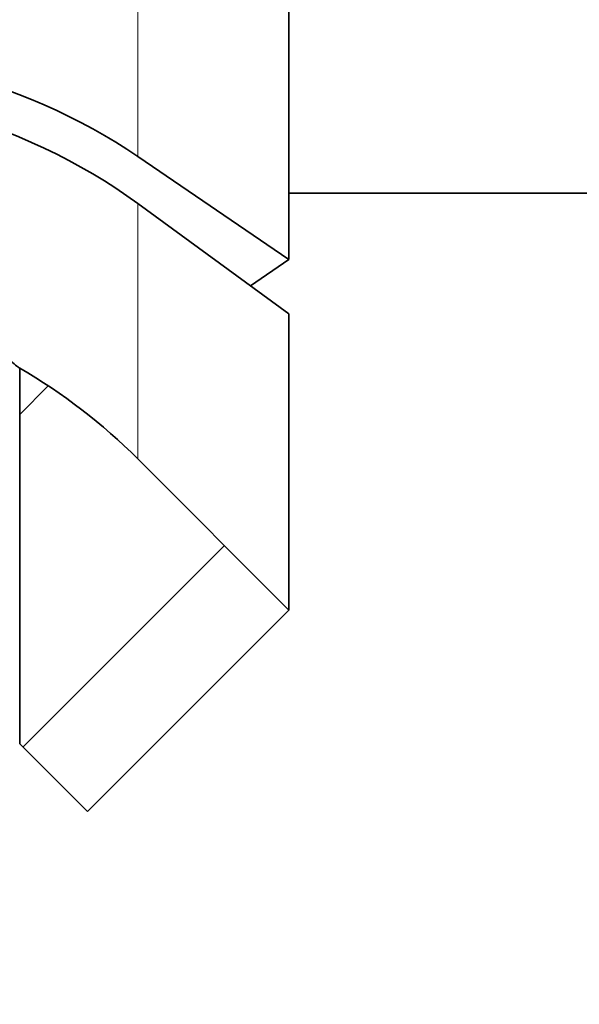
# Model space of a CAD drawing. Extents: x 0 to 420, y 0 to 297.
# Drawn here: x 113 to 115, y 228 to 230 of the extents above; entities that cross this region are included whole.
import ezdxf
from ezdxf.enums import TextEntityAlignment as Align

# ---------------------------------------------------------------- set-up
doc = ezdxf.new("R2010")
doc.units = 0
doc.layers.get('0').update_dxf_attribs({"lineweight": 13})
doc.styles.get("Standard").update_dxf_attribs({"font": 'isocp.shx'})
doc.dimstyles.get("Standard").update_dxf_attribs({"dimtxt": 2.5, "dimasz": 2.5, "dimexe": 1.25, "dimexo": 0.625, "dimtad": 1, "dimcen": 2.5, "dimadec": 0, "dimazin": 0, "dimtfac": 1, "dimtmove": 0, "dimatfit": 0, "dimfxl": 1, "dimarcsym": 0})

# ---------------------------------------------------------------- blocks, each defined once
blk = doc.blocks.new('*D97')
at = {"color": 230, "lineweight": 13, "ltscale": 0.396832}
blk.add_line((116.509409, 246.123926), (116.509409, 261.997223), dxfattribs=at)
at = {"color": 230, "lineweight": 13, "ltscale": 0.120702}
blk.add_line((121.009409, 257.169157), (121.009409, 261.997223), dxfattribs=at)
at = {"color": 230, "lineweight": 13}
for p, q in [((111.509408, 259.997226), (135.615558, 259.997226)), ((121.009409, 224.673928), (121.009409, 254.522079))]:
    blk.add_line(p, q, dxfattribs=at)
for points in [[(114.577559, 259.479587), (116.509409, 259.997226), (114.577559, 260.51486)], [(122.941259, 260.51486), (121.009409, 259.997226), (122.941259, 259.479587)]]:
    blk.add_lwpolyline(points, dxfattribs=at)
for s, p, p2 in [('15', (128.877611, 260.997224), (132.747353, 260.997224)), ('"', (134.148888, 256.997226), (135.615554, 256.997226)), ('0.59', (126.009411, 256.997226), (134.148888, 256.997226))]:
    blk.add_text(s, height=2, dxfattribs=at).set_placement(p, p2, align=Align.FIT)
blk = doc.blocks.new('*D99')
at = {"color": 230, "lineweight": 13, "ltscale": 0.295116}
blk.add_line((106.009409, 256.084807), (106.009409, 267.889438), dxfattribs=at)
at = {"color": 230, "lineweight": 13, "ltscale": 0.272419}
blk.add_line((121.009409, 256.992676), (121.009409, 267.889438), dxfattribs=at)
at = {"color": 230, "lineweight": 13, "ltscale": 0.375}
blk.add_line((106.009409, 265.889436), (121.009409, 265.889436), dxfattribs=at)
at = {"color": 230, "lineweight": 13}
blk.add_line((121.009409, 224.673928), (121.009409, 254.433836), dxfattribs=at)
at = {"color": 230, "lineweight": 13, "ltscale": 0.327451}
blk.add_line((106.009409, 238.773926), (106.009409, 251.871948), dxfattribs=at)
at = {"color": 230, "lineweight": 13}
for points in [[(107.941259, 266.407075), (106.009409, 265.889436), (107.941259, 265.371797)], [(119.077559, 265.371797), (121.009409, 265.889436), (119.077559, 266.407075)]]:
    blk.add_lwpolyline(points, dxfattribs=at)
for s, p, p2 in [('50', (111.574538, 266.889439), (115.44428, 266.889439)), ('"', (116.845815, 262.889436), (118.312481, 262.889436)), ('1.97', (108.706338, 262.889436), (116.845815, 262.889436))]:
    blk.add_text(s, height=2, dxfattribs=at).set_placement(p, p2, align=Align.FIT)
blk = doc.blocks.new('*D100')
at = {"color": 230, "lineweight": 13}
for p, q in [((81.259409, 234.873926), (81.259409, 273.886842)), ((81.259409, 271.886841), (121.009409, 271.886841)), ((121.009409, 224.673928), (121.009409, 254.036772))]:
    blk.add_line(p, q, dxfattribs=at)
at = {"color": 230, "lineweight": 13, "ltscale": 0.41353}
blk.add_line((121.009409, 257.345644), (121.009409, 273.886842), dxfattribs=at)
at = {"color": 230, "lineweight": 13}
for points in [[(83.19126, 272.40448), (81.259409, 271.886841), (83.19126, 271.369202)], [(119.077559, 271.369202), (121.009409, 271.886841), (119.077559, 272.40448)]]:
    blk.add_lwpolyline(points, dxfattribs=at)
for s, p, p2 in [('132.5', (95.997234, 272.886844), (106.271584, 272.886844)), ('"', (104.470817, 268.886841), (105.937485, 268.886841)), ('5.22', (96.331335, 268.886841), (104.470817, 268.886841))]:
    blk.add_text(s, height=2, dxfattribs=at).set_placement(p, p2, align=Align.FIT)
blk = doc.blocks.new('*D101')
at = {"color": 230, "lineweight": 13}
for p, q in [((68.134409, 226.30096), (68.134409, 282.514708)), ((121.009409, 257.125029), (121.009409, 282.514708)), ((68.134409, 280.514711), (121.009409, 280.514711)), ((121.009409, 224.673928), (121.009409, 254.301483))]:
    blk.add_line(p, q, dxfattribs=at)
for points in [[(70.066261, 281.032346), (68.134409, 280.514711), (70.066261, 279.997072)], [(119.077559, 279.997072), (121.009409, 280.514711), (119.077559, 281.032346)]]:
    blk.add_lwpolyline(points, dxfattribs=at)
for s, p, p2 in [('176.25', (88.367298, 281.514709), (100.77652, 281.514709)), ('"', (97.908317, 277.514711), (99.374983, 277.514711)), ('6.94', (89.768835, 277.514711), (97.908317, 277.514711))]:
    blk.add_text(s, height=2, dxfattribs=at).set_placement(p, p2, align=Align.FIT)
blk = doc.blocks.new('BLOCK54')
at = {"color": 7, "lineweight": 35, "ltscale": 0.263669}
blk.add_line((155.2381, 61.2734), (155.2381, 50.7266), dxfattribs=at)
at = {"color": 7, "lineweight": 13, "ltscale": 0.2275}
blk.add_line((154.1774, 60.55), (154.1774, 51.45), dxfattribs=at)
at = {"color": 7, "lineweight": 35, "ltscale": 0.032096}
blk.add_line((155.2381, 50.7266), (154.1774, 51.45), dxfattribs=at)
at = {"color": 7, "lineweight": 35, "ltscale": 0.115258}
blk.add_line((159.8484, 51.1916), (155.2381, 51.1916), dxfattribs=at)
at = {"color": 7, "lineweight": 35, "ltscale": 0.032851}
blk.add_line((155.2381, 50.345), (154.1774, 51.1207), dxfattribs=at)
at = {"color": 7, "lineweight": 13, "ltscale": 0.044807}
blk.add_line((154.1774, 51.1207), (154.1774, 49.3284), dxfattribs=at)
at = {"color": 7, "lineweight": 35, "ltscale": 0.008171}
blk.add_line((154.9681, 50.5425), (155.2381, 50.7266), dxfattribs=at)
at = {"color": 7, "lineweight": 35, "ltscale": 0.051931}
blk.add_line((155.2381, 50.345), (155.2381, 48.2678), dxfattribs=at)
at = {"color": 7, "lineweight": 35, "ltscale": 0.065892}
blk.add_line((153.349, 49.9641), (153.349, 47.3284), dxfattribs=at)
at = {"color": 7, "lineweight": 35, "ltscale": 0.0375}
blk.add_line((154.1774, 49.3284), (155.2381, 48.2678), dxfattribs=at)
at = {"color": 7, "lineweight": 35, "ltscale": 0.05}
blk.add_line((155.2381, 48.2678), (153.8239, 46.8536), dxfattribs=at)
at = {"color": 7, "lineweight": 35, "ltscale": 0.016789}
blk.add_line((153.349, 47.3284), (153.8239, 46.8536), dxfattribs=at)
at = {"color": 7, "lineweight": 35}
blk.add_arc((151.349, 46.5), 4, 44.99995, 60.00011, dxfattribs=at)
for centre, ratio in [((151.349, 49.521), 0.681998), ((151.349, 49.0521), 0.731354)]:
    blk.add_ellipse(centre, major_axis=(-4, 0), ratio=ratio, start_param=3.926991, end_param=5.608054, dxfattribs=at)
blk.add_open_spline([(151.849, 50.6759), (152.0195, 50.6536), (152.1873, 50.6151), (152.3434, 50.5629), (152.6605, 50.432), (152.9148, 50.2834), (153.0366, 50.2025), (153.147, 50.1224), (153.2284, 50.0601), (153.3356, 49.9747), (153.3423, 49.9694), (153.349, 49.9641)], degree=5, knots=[0, 0, 0, 0, 0, 0, 1.490169, 1.490169, 1.490169, 3.306187, 3.306187, 3.306187, 3.471954, 3.471954, 3.471954, 3.471954, 3.471954, 3.471954], dxfattribs=at)
blk = doc.blocks.new('BLOCK78')
at = {"color": 7, "lineweight": 13, "ltscale": 0.007063}
blk.add_line((153.348999, 49.639999), (153.548767, 49.839771), dxfattribs=at)
at = {"color": 7, "lineweight": 13, "ltscale": 0.05}
blk.add_line((153.371719, 47.305702), (154.785934, 48.719917), dxfattribs=at)

msp = doc.modelspace()

# ---------------------------------------------------------------- block references
at = {"lineweight": 0, "xscale": 0.3, "yscale": 0.3, "zscale": 0.3}
for name in ['BLOCK54', 'BLOCK78']:
    msp.add_blockref(name, (67.354888, 214.273927), dxfattribs=at)

# ---------------------------------------------------------------- dimensions: what is measured, and where the dimension line sits
at = {"color": 0, "lineweight": 0}
for base, p1, picture, middle in [((121.009409, 280.514709), (68.134409, 224.300961), '*D101', (94.571909, 280.514709)), ((121.009409, 271.886841), (81.259409, 232.873927), '*D100', (101.134409, 271.886841)), ((121.009409, 265.889436), (106.009409, 236.773927), '*D99', (113.509409, 265.889436)), ((121.009409, 259.997224), (116.509409, 244.123927), '*D97', (130.812483, 259.997224))]:
    dim = msp.add_linear_dim(base=base, p1=p1, p2=(121.009409, 222.673927), angle=359.998092, dimstyle='STANDARD', override={"dimlfac": 3.333333}, dxfattribs=at)
    dim.commit()
    dim.dimension.update_dxf_attribs({"geometry": picture, "text_midpoint": middle, "dimtype": 160, "oblique_angle": 89.999523})

doc.saveas('drawing.dxf')
